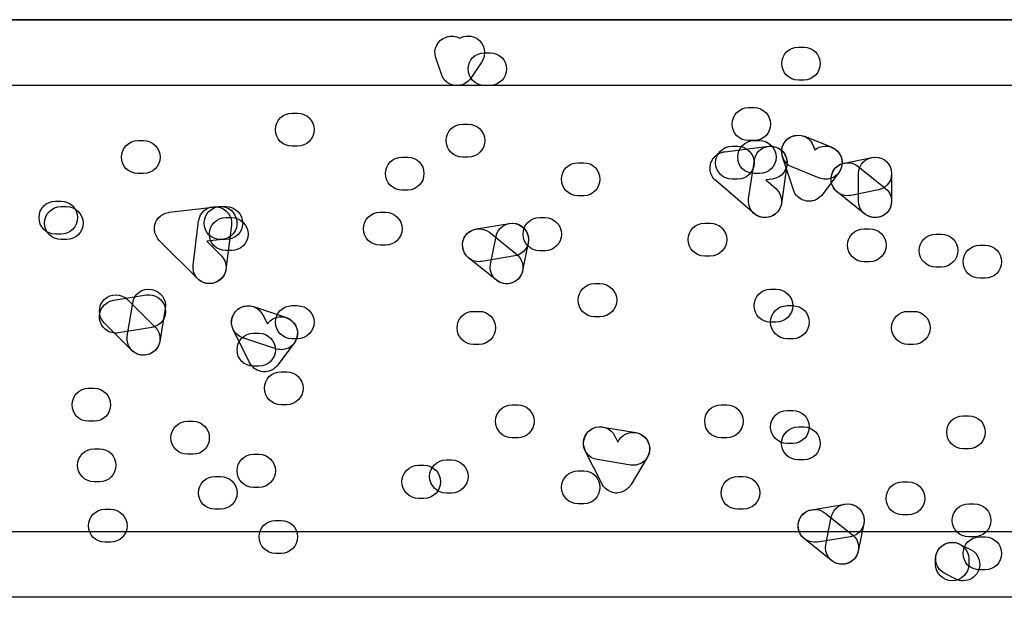
# Model space of a CAD drawing. Units: millimetres. Extents: x 17 to 223, y 14 to 281.
# Drawn here: x 170 to 177, y 240 to 243 of the extents above; entities that cross this region are included whole.
import ezdxf

# ---------------------------------------------------------------- set-up
doc = ezdxf.new("R2010")
doc.units = ezdxf.units.MM
doc.layers.get('0').update_dxf_attribs({"linetype": 'CONTINUOUS'})

msp = doc.modelspace()

# ---------------------------------------------------------------- linework, layer by layer
at = {"color": 7}
msp.add_line((205.251, 243.149), (126.944, 243.149), dxfattribs=at)
at = {"color": 0}
for p, q in [((150.261, 243.149), (187.985, 243.149)), ((173.338, 242.945), (173.371, 242.945)), ((175.276, 242.98), (175.309, 242.98)), ((173.071, 242.812), (173.036, 242.914)), ((173.32, 242.889), (173.252, 242.788)), ((173.098, 242.769), (173.098, 242.769)), ((173.098, 242.769), (173.098, 242.769)), ((173.098, 242.769), (173.098, 242.769)), ((175.309, 242.776), (175.276, 242.776)), ((187.781, 242.743), (150.467, 242.743)), ((173.2, 242.747), (173.2, 242.747)), ((173.202, 242.748), (173.202, 242.748)), ((173.202, 242.748), (173.202, 242.748)), ((173.212, 242.752), (173.212, 242.752)), ((173.212, 242.752), (173.212, 242.752)), ((173.371, 242.743), (173.338, 242.743)), ((172.149, 242.572), (172.182, 242.572)), ((174.968, 242.606), (175.002, 242.606)), ((173.202, 242.504), (173.235, 242.504)), ((171.196, 242.402), (171.23, 242.402)), ((175.002, 242.402), (174.968, 242.402)), ((175.002, 242.402), (175.037, 242.402)), ((175.313, 242.429), (175.482, 242.361)), ((172.182, 242.368), (172.149, 242.368)), ((174.808, 242.331), (174.81, 242.331)), ((174.821, 242.334), (175.092, 242.368)), ((174.866, 242.368), (174.901, 242.368)), ((175.37, 242.366), (175.377, 242.345)), ((172.828, 242.3), (172.863, 242.3)), ((173.235, 242.3), (173.202, 242.3)), ((173.915, 242.266), (173.95, 242.266)), ((174.749, 242.291), (174.75, 242.292)), ((174.764, 242.307), (174.765, 242.309)), ((174.768, 242.311), (174.768, 242.311)), ((174.778, 242.318), (174.778, 242.32)), ((174.781, 242.32), (174.781, 242.32)), ((174.968, 242.043), (175.004, 242.281)), ((175.245, 242.099), (175.177, 242.302)), ((175.561, 242.264), (175.73, 242.298)), ((175.205, 242.252), (175.172, 242.014)), ((175.406, 242.171), (175.235, 242.24)), ((175.643, 242.244), (175.813, 242.108)), ((171.23, 242.199), (171.196, 242.199)), ((175.004, 241.951), (174.767, 242.154)), ((174.901, 242.164), (174.866, 242.164)), ((175.037, 242.199), (175.002, 242.199)), ((175.117, 242.165), (175.074, 242.16)), ((175.074, 242.16), (175.136, 242.106)), ((175.526, 242.205), (175.424, 242.07)), ((175.647, 242.028), (175.647, 242.199)), ((175.852, 242.199), (175.852, 242.028)), ((172.863, 242.097), (172.828, 242.097)), ((175.686, 241.949), (175.516, 242.086)), ((175.77, 242.098), (175.599, 242.063)), ((170.687, 242.029), (170.721, 242.029)), ((173.95, 242.062), (173.915, 242.062)), ((175.404, 242.048), (175.402, 242.048)), ((170.721, 241.995), (170.754, 241.995)), ((171.388, 241.96), (171.695, 241.995)), ((171.706, 241.995), (171.739, 241.995)), ((171.321, 241.923), (171.322, 241.923)), ((171.384, 241.959), (171.384, 241.959)), ((171.384, 241.959), (171.385, 241.959)), ((171.387, 241.96), (171.387, 241.96)), ((171.537, 241.633), (171.571, 241.905)), ((171.739, 241.927), (171.775, 241.927)), ((172.692, 241.96), (172.726, 241.96)), ((173.677, 241.927), (173.711, 241.927)), ((171.298, 241.847), (171.298, 241.847)), ((171.298, 241.847), (171.298, 241.847)), ((171.3, 241.842), (171.3, 241.843)), ((171.3, 241.84), (171.3, 241.842)), ((171.304, 241.894), (171.304, 241.894)), ((171.304, 241.894), (171.304, 241.894)), ((171.774, 241.88), (171.739, 241.607)), ((173.287, 241.857), (173.491, 241.891)), ((174.697, 241.893), (174.731, 241.893)), ((175.682, 241.858), (175.716, 241.858)), ((170.721, 241.825), (170.687, 241.825)), ((170.754, 241.791), (170.721, 241.791)), ((171.301, 241.833), (171.301, 241.835)), ((171.566, 241.548), (171.327, 241.785)), ((171.717, 241.791), (171.622, 241.781)), ((171.622, 241.781), (171.71, 241.693)), ((171.739, 241.791), (171.706, 241.791)), ((173.367, 241.836), (173.536, 241.7)), ((173.374, 241.64), (173.408, 241.81)), ((176.124, 241.825), (176.159, 241.825)), ((171.775, 241.723), (171.739, 241.723)), ((172.726, 241.756), (172.692, 241.756)), ((173.607, 241.77), (173.572, 241.601)), ((173.711, 241.722), (173.677, 241.722)), ((176.396, 241.756), (176.43, 241.756)), ((173.41, 241.541), (173.24, 241.676)), ((173.524, 241.69), (173.32, 241.656)), ((174.731, 241.689), (174.697, 241.689)), ((175.716, 241.654), (175.682, 241.654)), ((176.159, 241.621), (176.124, 241.621)), ((176.43, 241.552), (176.396, 241.552)), ((174.017, 241.519), (174.05, 241.519)), ((175.104, 241.485), (175.138, 241.485)), ((171.044, 241.416), (171.248, 241.449)), ((171.133, 241.42), (171.303, 241.25)), ((171.13, 241.195), (171.164, 241.399)), ((171.365, 241.366), (171.331, 241.162)), ((171.909, 241.377), (172.113, 241.31)), ((172.147, 241.383), (172.182, 241.383)), ((175.206, 241.383), (175.241, 241.383)), ((171.967, 241.326), (171.996, 241.27)), ((173.269, 241.348), (173.303, 241.348)), ((174.05, 241.315), (174.017, 241.315)), ((175.955, 241.348), (175.988, 241.348)), ((171.158, 241.107), (170.988, 241.277)), ((171.281, 241.249), (171.076, 241.215)), ((171.885, 241.033), (171.785, 241.235)), ((171.996, 241.27), (171.999, 241.274)), ((175.138, 241.281), (175.104, 241.281)), ((172.047, 241.117), (171.844, 241.184)), ((171.91, 241.213), (171.945, 241.213)), ((172.182, 241.179), (172.147, 241.179)), ((175.241, 241.179), (175.206, 241.179)), ((172.161, 241.151), (172.06, 241.017)), ((173.303, 241.144), (173.269, 241.144)), ((175.988, 241.144), (175.955, 241.144)), ((171.945, 241.009), (171.91, 241.009)), ((172.014, 240.982), (172.014, 240.982)), ((172.014, 240.982), (172.014, 240.982)), ((172.08, 240.975), (172.114, 240.975)), ((170.89, 240.873), (170.925, 240.873)), ((172.114, 240.771), (172.08, 240.771)), ((173.507, 240.771), (173.542, 240.771)), ((174.799, 240.771), (174.833, 240.771)), ((175.206, 240.736), (175.241, 240.736)), ((176.294, 240.703), (176.327, 240.703)), ((170.925, 240.669), (170.89, 240.669)), ((171.502, 240.669), (171.537, 240.669)), ((174.068, 240.633), (174.272, 240.6)), ((175.276, 240.634), (175.309, 240.634)), ((173.542, 240.567), (173.507, 240.567)), ((174.143, 240.578), (174.161, 240.541)), ((174.833, 240.567), (174.799, 240.567)), ((174.161, 240.541), (174.167, 240.552)), ((175.241, 240.532), (175.206, 240.532)), ((170.925, 240.499), (170.958, 240.499)), ((171.537, 240.465), (171.502, 240.465)), ((171.91, 240.465), (171.943, 240.465)), ((174.061, 240.284), (173.959, 240.487)), ((174.342, 240.446), (174.242, 240.278)), ((176.327, 240.499), (176.294, 240.499)), ((172.93, 240.397), (172.963, 240.397)), ((173.1, 240.43), (173.133, 240.43)), ((174.238, 240.399), (174.034, 240.432)), ((175.309, 240.43), (175.276, 240.43)), ((171.672, 240.328), (171.706, 240.328)), ((173.915, 240.363), (173.95, 240.363)), ((174.901, 240.328), (174.935, 240.328)), ((170.958, 240.295), (170.925, 240.295)), ((171.943, 240.261), (171.91, 240.261)), ((174.076, 240.262), (174.075, 240.262)), ((175.92, 240.295), (175.954, 240.295)), ((173.133, 240.226), (173.1, 240.226)), ((174.22, 240.253), (174.22, 240.253)), ((174.22, 240.253), (174.22, 240.253)), ((172.963, 240.193), (172.93, 240.193)), ((173.95, 240.159), (173.915, 240.159)), ((175.359, 240.123), (175.563, 240.158)), ((176.328, 240.159), (176.361, 240.159)), ((170.992, 240.126), (171.027, 240.126)), ((171.706, 240.126), (171.672, 240.126)), ((174.935, 240.126), (174.901, 240.126)), ((175.441, 240.102), (175.61, 239.968)), ((175.954, 240.091), (175.92, 240.091)), ((172.045, 240.057), (172.08, 240.057)), ((175.446, 239.907), (175.479, 240.076)), ((175.681, 240.038), (175.646, 239.867)), ((153.422, 239.989), (184.858, 239.989)), ((175.597, 239.956), (175.393, 239.923)), ((176.361, 239.955), (176.328, 239.955)), ((176.396, 239.955), (176.43, 239.955)), ((171.027, 239.922), (170.992, 239.922)), ((175.482, 239.808), (175.313, 239.944)), ((176.272, 239.911), (176.339, 239.877)), ((172.08, 239.853), (172.045, 239.853)), ((176.123, 239.786), (176.123, 239.82)), ((176.328, 239.82), (176.328, 239.786)), ((176.248, 239.695), (176.181, 239.729)), ((176.43, 239.751), (176.396, 239.751)), ((184.654, 239.582), (153.627, 239.582))]:
    msp.add_line(p, q, dxfattribs=at)
for points in [[(173.036, 242.914), (173.018, 242.968), (173.047, 243.025), (173.101, 243.042)], [(173.101, 243.042), (173.13, 243.052), (173.16, 243.049), (173.184, 243.034)], [(173.184, 243.034), (173.217, 243.053), (173.259, 243.053), (173.293, 243.031)], [(173.293, 243.031), (173.339, 242.999), (173.352, 242.936), (173.32, 242.889)], [(173.236, 242.845), (173.236, 242.9), (173.28, 242.945), (173.338, 242.945)], [(173.371, 242.945), (173.427, 242.945), (173.473, 242.9), (173.473, 242.845)], [(175.174, 242.878), (175.174, 242.934), (175.218, 242.98), (175.276, 242.98)], [(175.309, 242.98), (175.365, 242.98), (175.411, 242.934), (175.411, 242.878)], [(175.276, 242.776), (175.218, 242.776), (175.174, 242.822), (175.174, 242.878)], [(175.411, 242.878), (175.411, 242.822), (175.365, 242.776), (175.309, 242.776)], [(173.338, 242.743), (173.28, 242.743), (173.236, 242.788), (173.236, 242.845)], [(173.473, 242.845), (173.473, 242.788), (173.427, 242.743), (173.371, 242.743)], [(173.098, 242.769), (173.084, 242.781), (173.075, 242.796), (173.071, 242.812)], [(173.098, 242.768), (173.098, 242.768), (173.098, 242.769), (173.098, 242.769)], [(173.111, 242.759), (173.106, 242.762), (173.104, 242.765), (173.098, 242.768)], [(173.112, 242.758), (173.112, 242.758), (173.112, 242.758), (173.111, 242.759)], [(173.153, 242.743), (173.139, 242.746), (173.124, 242.75), (173.112, 242.758)], [(173.215, 242.754), (173.215, 242.754), (173.214, 242.752), (173.212, 242.752)], [(173.212, 242.752), (173.212, 242.752), (173.212, 242.754), (173.212, 242.752)], [(173.252, 242.788), (173.243, 242.775), (173.23, 242.762), (173.215, 242.754)], [(173.167, 242.743), (173.163, 242.743), (173.157, 242.743), (173.153, 242.743)], [(173.2, 242.747), (173.189, 242.744), (173.178, 242.743), (173.167, 242.743)], [(173.202, 242.748), (173.202, 242.748), (173.202, 242.747), (173.2, 242.747)], [(173.211, 242.752), (173.208, 242.75), (173.204, 242.75), (173.202, 242.748)], [(173.212, 242.752), (173.212, 242.752), (173.211, 242.752), (173.211, 242.752)], [(172.045, 242.47), (172.045, 242.527), (172.091, 242.572), (172.149, 242.572)], [(172.182, 242.572), (172.238, 242.572), (172.284, 242.527), (172.284, 242.47)], [(174.866, 242.504), (174.866, 242.561), (174.912, 242.606), (174.968, 242.606)], [(175.002, 242.606), (175.059, 242.606), (175.104, 242.561), (175.104, 242.504)], [(172.149, 242.368), (172.091, 242.368), (172.045, 242.413), (172.045, 242.47)], [(172.284, 242.47), (172.284, 242.413), (172.238, 242.368), (172.182, 242.368)], [(173.1, 242.402), (173.1, 242.459), (173.145, 242.504), (173.202, 242.504)], [(173.235, 242.504), (173.293, 242.504), (173.338, 242.459), (173.338, 242.402)], [(174.968, 242.402), (174.912, 242.402), (174.866, 242.448), (174.866, 242.504)], [(175.104, 242.504), (175.104, 242.448), (175.059, 242.402), (175.002, 242.402)], [(175.18, 242.372), (175.2, 242.425), (175.26, 242.449), (175.313, 242.429)], [(171.094, 242.3), (171.094, 242.357), (171.14, 242.402), (171.196, 242.402)], [(171.23, 242.402), (171.287, 242.402), (171.333, 242.357), (171.333, 242.3)], [(173.202, 242.3), (173.145, 242.3), (173.1, 242.346), (173.1, 242.402)], [(173.338, 242.402), (173.338, 242.346), (173.293, 242.3), (173.235, 242.3)], [(174.901, 242.3), (174.901, 242.357), (174.946, 242.402), (175.002, 242.402)], [(175.037, 242.402), (175.092, 242.402), (175.138, 242.357), (175.138, 242.3)], [(175.177, 242.302), (175.16, 242.356), (175.189, 242.413), (175.242, 242.43)], [(175.242, 242.43), (175.295, 242.448), (175.353, 242.42), (175.37, 242.366)], [(174.764, 242.266), (174.764, 242.322), (174.81, 242.368), (174.866, 242.368)], [(174.782, 242.321), (174.79, 242.325), (174.799, 242.329), (174.808, 242.331)], [(174.81, 242.331), (174.81, 242.332), (174.81, 242.332), (174.81, 242.332)], [(174.81, 242.332), (174.81, 242.332), (174.811, 242.332), (174.811, 242.332)], [(174.811, 242.332), (174.811, 242.332), (174.811, 242.332), (174.812, 242.332)], [(174.812, 242.332), (174.815, 242.332), (174.818, 242.334), (174.821, 242.334)], [(174.901, 242.368), (174.957, 242.368), (175.002, 242.322), (175.002, 242.266)], [(175.004, 242.281), (175.011, 242.336), (175.06, 242.376), (175.118, 242.366)], [(175.092, 242.368), (175.15, 242.372), (175.198, 242.335), (175.205, 242.278)], [(175.118, 242.366), (175.175, 242.36), (175.213, 242.307), (175.205, 242.252)], [(175.235, 242.24), (175.185, 242.261), (175.16, 242.32), (175.18, 242.372)], [(175.377, 242.345), (175.413, 242.375), (175.467, 242.376), (175.506, 242.347)], [(175.482, 242.361), (175.534, 242.34), (175.559, 242.28), (175.539, 242.229)], [(175.506, 242.347), (175.55, 242.314), (175.559, 242.249), (175.526, 242.205)], [(171.196, 242.199), (171.14, 242.199), (171.094, 242.244), (171.094, 242.3)], [(171.333, 242.3), (171.333, 242.244), (171.287, 242.199), (171.23, 242.199)], [(172.725, 242.199), (172.725, 242.255), (172.77, 242.3), (172.828, 242.3)], [(172.863, 242.3), (172.918, 242.3), (172.963, 242.255), (172.963, 242.199)], [(173.812, 242.164), (173.812, 242.22), (173.857, 242.266), (173.915, 242.266)], [(173.95, 242.266), (174.005, 242.266), (174.05, 242.22), (174.05, 242.164)], [(174.731, 242.219), (174.73, 242.237), (174.731, 242.252), (174.736, 242.267)], [(174.736, 242.267), (174.738, 242.267), (174.736, 242.267), (174.738, 242.269)], [(174.738, 242.269), (174.741, 242.277), (174.745, 242.284), (174.749, 242.291)], [(174.75, 242.292), (174.75, 242.292), (174.75, 242.293), (174.752, 242.293)], [(174.752, 242.293), (174.754, 242.299), (174.76, 242.303), (174.764, 242.307)], [(174.866, 242.164), (174.81, 242.164), (174.764, 242.209), (174.764, 242.266)], [(174.765, 242.31), (174.767, 242.31), (174.767, 242.311), (174.768, 242.311)], [(174.765, 242.309), (174.765, 242.309), (174.765, 242.309), (174.765, 242.31)], [(174.768, 242.311), (174.768, 242.311), (174.77, 242.313), (174.77, 242.313)], [(174.77, 242.313), (174.771, 242.313), (174.771, 242.313), (174.771, 242.313)], [(174.771, 242.313), (174.771, 242.314), (174.771, 242.314), (174.772, 242.314)], [(174.772, 242.314), (174.772, 242.314), (174.772, 242.314), (174.774, 242.316)], [(174.774, 242.316), (174.774, 242.316), (174.772, 242.313), (174.775, 242.316)], [(174.775, 242.317), (174.777, 242.317), (174.777, 242.317), (174.777, 242.318)], [(174.775, 242.316), (174.775, 242.316), (174.775, 242.317), (174.775, 242.317)], [(174.777, 242.318), (174.778, 242.318), (174.778, 242.318), (174.778, 242.318)], [(174.778, 242.32), (174.78, 242.32), (174.78, 242.32), (174.78, 242.32)], [(174.78, 242.32), (174.78, 242.32), (174.781, 242.32), (174.781, 242.32)], [(174.781, 242.32), (174.781, 242.321), (174.782, 242.321), (174.782, 242.321)], [(175.002, 242.199), (174.946, 242.199), (174.901, 242.244), (174.901, 242.3)], [(175.002, 242.266), (175.002, 242.209), (174.957, 242.164), (174.901, 242.164)], [(175.138, 242.3), (175.138, 242.244), (175.092, 242.199), (175.037, 242.199)], [(175.205, 242.278), (175.212, 242.223), (175.172, 242.172), (175.117, 242.165)], [(175.5, 242.229), (175.536, 242.273), (175.599, 242.278), (175.643, 242.244)], [(175.647, 242.199), (175.647, 242.255), (175.693, 242.3), (175.751, 242.3)], [(175.73, 242.298), (175.788, 242.309), (175.839, 242.273), (175.85, 242.218)], [(175.751, 242.3), (175.808, 242.3), (175.852, 242.255), (175.852, 242.199)], [(174.767, 242.154), (174.748, 242.17), (174.735, 242.193), (174.731, 242.219)], [(175.539, 242.229), (175.524, 242.189), (175.485, 242.164), (175.443, 242.164)], [(175.516, 242.086), (175.472, 242.12), (175.466, 242.183), (175.5, 242.229)], [(175.479, 242.145), (175.47, 242.2), (175.504, 242.254), (175.561, 242.264)], [(175.85, 242.218), (175.861, 242.163), (175.825, 242.109), (175.77, 242.098)], [(172.828, 242.097), (172.77, 242.097), (172.725, 242.142), (172.725, 242.199)], [(172.963, 242.199), (172.963, 242.142), (172.918, 242.097), (172.863, 242.097)], [(173.915, 242.062), (173.857, 242.062), (173.812, 242.108), (173.812, 242.164)], [(174.05, 242.164), (174.05, 242.108), (174.005, 242.062), (173.95, 242.062)], [(175.443, 242.164), (175.431, 242.164), (175.419, 242.167), (175.406, 242.171)], [(175.58, 242.062), (175.532, 242.062), (175.49, 242.095), (175.479, 242.145)], [(175.136, 242.106), (175.18, 242.069), (175.183, 242.004), (175.147, 241.963)], [(175.259, 242.072), (175.252, 242.08), (175.248, 242.09), (175.245, 242.099)], [(175.813, 242.108), (175.858, 242.073), (175.865, 242.008), (175.829, 241.964)], [(170.585, 241.927), (170.585, 241.982), (170.63, 242.029), (170.687, 242.029)], [(170.721, 242.029), (170.776, 242.029), (170.823, 241.982), (170.823, 241.927)], [(175.056, 241.927), (175, 241.935), (174.961, 241.986), (174.968, 242.043)], [(175.286, 242.045), (175.276, 242.052), (175.266, 242.061), (175.259, 242.072)], [(175.326, 242.029), (175.314, 242.032), (175.299, 242.037), (175.286, 242.045)], [(175.341, 242.029), (175.338, 242.029), (175.332, 242.029), (175.326, 242.029)], [(175.367, 242.03), (175.358, 242.029), (175.35, 242.029), (175.341, 242.029)], [(175.402, 242.048), (175.391, 242.04), (175.377, 242.034), (175.367, 242.03)], [(175.424, 242.07), (175.419, 242.062), (175.412, 242.055), (175.404, 242.05)], [(175.404, 242.05), (175.404, 242.05), (175.404, 242.05), (175.404, 242.048)], [(175.599, 242.063), (175.594, 242.063), (175.587, 242.062), (175.58, 242.062)], [(175.751, 241.927), (175.693, 241.927), (175.647, 241.972), (175.647, 242.028)], [(175.852, 242.028), (175.852, 241.972), (175.808, 241.927), (175.751, 241.927)], [(170.619, 241.893), (170.619, 241.949), (170.664, 241.995), (170.721, 241.995)], [(170.754, 241.995), (170.812, 241.995), (170.857, 241.949), (170.857, 241.893)], [(171.571, 241.905), (171.578, 241.96), (171.625, 242.001), (171.684, 241.993)], [(171.605, 241.893), (171.605, 241.949), (171.65, 241.995), (171.706, 241.995)], [(171.684, 241.993), (171.741, 241.986), (171.781, 241.935), (171.774, 241.88)], [(171.695, 241.995), (171.754, 242), (171.801, 241.959), (171.807, 241.904)], [(171.739, 241.995), (171.796, 241.995), (171.843, 241.949), (171.843, 241.893)], [(175.172, 242.014), (175.164, 241.963), (175.121, 241.927), (175.07, 241.927)], [(175.147, 241.963), (175.128, 241.938), (175.099, 241.927), (175.07, 241.927)], [(175.829, 241.964), (175.81, 241.94), (175.78, 241.927), (175.751, 241.927)], [(170.687, 241.825), (170.63, 241.825), (170.585, 241.869), (170.585, 241.927)], [(170.823, 241.927), (170.823, 241.869), (170.776, 241.825), (170.721, 241.825)], [(171.304, 241.894), (171.308, 241.904), (171.313, 241.913), (171.321, 241.923)], [(171.322, 241.923), (171.337, 241.942), (171.358, 241.954), (171.384, 241.959)], [(171.385, 241.959), (171.385, 241.959), (171.387, 241.959), (171.387, 241.96)], [(171.387, 241.96), (171.388, 241.96), (171.388, 241.96), (171.388, 241.96)], [(171.637, 241.825), (171.637, 241.881), (171.683, 241.927), (171.739, 241.927)], [(171.807, 241.904), (171.814, 241.849), (171.774, 241.797), (171.717, 241.791)], [(171.775, 241.927), (171.83, 241.927), (171.876, 241.881), (171.876, 241.825)], [(172.589, 241.858), (172.589, 241.915), (172.635, 241.96), (172.692, 241.96)], [(172.726, 241.96), (172.781, 241.96), (172.828, 241.915), (172.828, 241.858)], [(173.575, 241.825), (173.575, 241.88), (173.62, 241.927), (173.677, 241.927)], [(173.711, 241.927), (173.766, 241.927), (173.813, 241.88), (173.813, 241.825)], [(175.07, 241.927), (175.047, 241.927), (175.023, 241.935), (175.004, 241.951)], [(175.07, 241.927), (175.065, 241.927), (175.062, 241.927), (175.056, 241.927)], [(175.751, 241.927), (175.729, 241.927), (175.706, 241.934), (175.686, 241.949)], [(170.721, 241.791), (170.664, 241.791), (170.619, 241.836), (170.619, 241.893)], [(170.857, 241.893), (170.857, 241.836), (170.812, 241.791), (170.754, 241.791)], [(171.298, 241.847), (171.297, 241.864), (171.298, 241.879), (171.304, 241.894)], [(171.298, 241.846), (171.298, 241.846), (171.298, 241.846), (171.298, 241.847)], [(171.298, 241.843), (171.298, 241.844), (171.298, 241.844), (171.298, 241.846)], [(171.3, 241.843), (171.3, 241.843), (171.3, 241.843), (171.298, 241.843)], [(171.706, 241.791), (171.65, 241.791), (171.605, 241.836), (171.605, 241.893)], [(171.843, 241.893), (171.843, 241.836), (171.796, 241.791), (171.739, 241.791)], [(172.692, 241.756), (172.635, 241.756), (172.589, 241.802), (172.589, 241.858)], [(172.828, 241.858), (172.828, 241.802), (172.781, 241.756), (172.726, 241.756)], [(173.203, 241.74), (173.193, 241.795), (173.23, 241.847), (173.287, 241.857)], [(173.223, 241.82), (173.259, 241.864), (173.323, 241.87), (173.367, 241.836)], [(173.408, 241.81), (173.418, 241.865), (173.473, 241.901), (173.527, 241.891)], [(173.491, 241.891), (173.547, 241.901), (173.598, 241.862), (173.608, 241.807)], [(173.527, 241.891), (173.582, 241.879), (173.618, 241.825), (173.607, 241.77)], [(174.595, 241.791), (174.595, 241.847), (174.64, 241.893), (174.697, 241.893)], [(174.731, 241.893), (174.788, 241.893), (174.833, 241.847), (174.833, 241.791)], [(175.58, 241.756), (175.58, 241.813), (175.625, 241.858), (175.682, 241.858)], [(175.716, 241.858), (175.772, 241.858), (175.818, 241.813), (175.818, 241.756)], [(171.3, 241.839), (171.3, 241.839), (171.3, 241.84), (171.3, 241.84)], [(171.3, 241.837), (171.3, 241.837), (171.3, 241.839), (171.3, 241.839)], [(171.301, 241.836), (171.301, 241.837), (171.3, 241.837), (171.3, 241.837)], [(171.301, 241.835), (171.301, 241.835), (171.301, 241.835), (171.301, 241.836)], [(171.327, 241.785), (171.316, 241.799), (171.307, 241.814), (171.301, 241.833)], [(171.739, 241.723), (171.683, 241.723), (171.637, 241.768), (171.637, 241.825)], [(171.876, 241.825), (171.876, 241.768), (171.83, 241.723), (171.775, 241.723)], [(173.24, 241.676), (173.196, 241.712), (173.189, 241.777), (173.223, 241.82)], [(173.608, 241.807), (173.618, 241.752), (173.58, 241.7), (173.524, 241.69)], [(173.677, 241.722), (173.62, 241.722), (173.575, 241.768), (173.575, 241.825)], [(173.813, 241.825), (173.813, 241.768), (173.766, 241.722), (173.711, 241.722)], [(174.697, 241.689), (174.64, 241.689), (174.595, 241.734), (174.595, 241.791)], [(174.833, 241.791), (174.833, 241.734), (174.788, 241.689), (174.731, 241.689)], [(176.022, 241.723), (176.022, 241.779), (176.068, 241.825), (176.124, 241.825)], [(176.159, 241.825), (176.215, 241.825), (176.261, 241.779), (176.261, 241.723)], [(173.303, 241.654), (173.254, 241.654), (173.211, 241.69), (173.203, 241.74)], [(175.682, 241.654), (175.625, 241.654), (175.58, 241.7), (175.58, 241.756)], [(175.818, 241.756), (175.818, 241.7), (175.772, 241.654), (175.716, 241.654)], [(176.124, 241.621), (176.068, 241.621), (176.022, 241.667), (176.022, 241.723)], [(176.261, 241.723), (176.261, 241.667), (176.215, 241.621), (176.159, 241.621)], [(176.294, 241.654), (176.294, 241.711), (176.339, 241.756), (176.396, 241.756)], [(176.43, 241.756), (176.487, 241.756), (176.531, 241.711), (176.531, 241.654)], [(171.71, 241.693), (171.751, 241.653), (171.751, 241.588), (171.71, 241.548)], [(173.536, 241.7), (173.58, 241.665), (173.587, 241.601), (173.553, 241.556)], [(171.625, 241.519), (171.57, 241.526), (171.53, 241.577), (171.537, 241.633)], [(171.739, 241.607), (171.733, 241.556), (171.688, 241.519), (171.637, 241.519)], [(173.32, 241.656), (173.314, 241.656), (173.309, 241.654), (173.303, 241.654)], [(173.454, 241.52), (173.398, 241.531), (173.363, 241.585), (173.374, 241.64)], [(173.572, 241.601), (173.564, 241.552), (173.52, 241.518), (173.473, 241.518)], [(176.396, 241.552), (176.339, 241.552), (176.294, 241.598), (176.294, 241.654)], [(176.531, 241.654), (176.531, 241.598), (176.487, 241.552), (176.43, 241.552)], [(171.637, 241.519), (171.613, 241.519), (171.585, 241.529), (171.566, 241.548)], [(171.71, 241.548), (171.69, 241.529), (171.663, 241.519), (171.637, 241.519)], [(173.473, 241.518), (173.451, 241.518), (173.427, 241.526), (173.41, 241.541)], [(173.553, 241.556), (173.532, 241.531), (173.503, 241.518), (173.473, 241.518)], [(171.164, 241.399), (171.173, 241.456), (171.222, 241.493), (171.281, 241.483)], [(171.281, 241.483), (171.336, 241.474), (171.374, 241.421), (171.365, 241.366)], [(171.637, 241.519), (171.635, 241.519), (171.629, 241.519), (171.625, 241.519)], [(173.473, 241.518), (173.468, 241.518), (173.46, 241.519), (173.454, 241.52)], [(173.915, 241.417), (173.915, 241.472), (173.961, 241.519), (174.017, 241.519)], [(174.05, 241.519), (174.107, 241.519), (174.154, 241.472), (174.154, 241.417)], [(175.002, 241.383), (175.002, 241.439), (175.048, 241.485), (175.104, 241.485)], [(175.138, 241.485), (175.194, 241.485), (175.241, 241.439), (175.241, 241.383)], [(170.988, 241.277), (170.948, 241.317), (170.948, 241.381), (170.988, 241.421)], [(170.959, 241.299), (170.951, 241.354), (170.988, 241.406), (171.044, 241.416)], [(170.988, 241.421), (171.028, 241.46), (171.093, 241.46), (171.133, 241.42)], [(171.248, 241.449), (171.3, 241.457), (171.355, 241.421), (171.365, 241.366)], [(174.017, 241.315), (173.961, 241.315), (173.915, 241.361), (173.915, 241.417)], [(174.154, 241.417), (174.154, 241.361), (174.107, 241.315), (174.05, 241.315)], [(171.365, 241.366), (171.374, 241.31), (171.337, 241.257), (171.281, 241.249)], [(171.785, 241.235), (171.76, 241.285), (171.781, 241.347), (171.83, 241.372)], [(171.779, 241.312), (171.797, 241.366), (171.855, 241.395), (171.909, 241.377)], [(171.83, 241.372), (171.88, 241.396), (171.942, 241.377), (171.967, 241.326)], [(172.045, 241.281), (172.045, 241.337), (172.091, 241.383), (172.147, 241.383)], [(172.182, 241.383), (172.238, 241.383), (172.284, 241.337), (172.284, 241.281)], [(175.104, 241.281), (175.048, 241.281), (175.002, 241.326), (175.002, 241.383)], [(175.104, 241.281), (175.104, 241.337), (175.15, 241.383), (175.206, 241.383)], [(175.241, 241.383), (175.241, 241.326), (175.194, 241.281), (175.138, 241.281)], [(175.241, 241.383), (175.297, 241.383), (175.343, 241.337), (175.343, 241.281)], [(171.06, 241.213), (171.01, 241.213), (170.968, 241.249), (170.959, 241.299)], [(171.844, 241.184), (171.79, 241.202), (171.762, 241.26), (171.779, 241.312)], [(171.999, 241.274), (172.033, 241.319), (172.096, 241.328), (172.14, 241.294)], [(172.113, 241.31), (172.165, 241.292), (172.194, 241.234), (172.176, 241.18)], [(172.14, 241.294), (172.187, 241.26), (172.195, 241.197), (172.161, 241.151)], [(173.167, 241.246), (173.167, 241.303), (173.212, 241.348), (173.269, 241.348)], [(173.303, 241.348), (173.36, 241.348), (173.405, 241.303), (173.405, 241.246)], [(175.852, 241.246), (175.852, 241.303), (175.897, 241.348), (175.955, 241.348)], [(175.988, 241.348), (176.044, 241.348), (176.09, 241.303), (176.09, 241.246)], [(171.303, 241.25), (171.342, 241.21), (171.342, 241.146), (171.303, 241.107)], [(172.147, 241.179), (172.091, 241.179), (172.045, 241.224), (172.045, 241.281)], [(172.284, 241.281), (172.284, 241.224), (172.238, 241.179), (172.182, 241.179)], [(173.269, 241.144), (173.212, 241.144), (173.167, 241.191), (173.167, 241.246)], [(173.405, 241.246), (173.405, 241.191), (173.36, 241.144), (173.303, 241.144)], [(175.206, 241.179), (175.15, 241.179), (175.104, 241.224), (175.104, 241.281)], [(175.343, 241.281), (175.343, 241.224), (175.297, 241.179), (175.241, 241.179)], [(175.955, 241.144), (175.897, 241.144), (175.852, 241.191), (175.852, 241.246)], [(176.09, 241.246), (176.09, 241.191), (176.044, 241.144), (175.988, 241.144)], [(171.076, 241.215), (171.071, 241.213), (171.065, 241.213), (171.06, 241.213)], [(171.213, 241.078), (171.158, 241.088), (171.121, 241.14), (171.13, 241.195)], [(171.808, 241.111), (171.808, 241.166), (171.854, 241.213), (171.91, 241.213)], [(171.945, 241.213), (172, 241.213), (172.045, 241.166), (172.045, 241.111)], [(172.176, 241.18), (172.163, 241.137), (172.122, 241.111), (172.08, 241.111)], [(171.331, 241.162), (171.323, 241.113), (171.279, 241.077), (171.23, 241.077)], [(171.91, 241.009), (171.854, 241.009), (171.808, 241.055), (171.808, 241.111)], [(172.045, 241.111), (172.045, 241.055), (172, 241.009), (171.945, 241.009)], [(172.08, 241.111), (172.069, 241.111), (172.058, 241.113), (172.047, 241.117)], [(171.23, 241.077), (171.205, 241.077), (171.178, 241.087), (171.158, 241.107)], [(171.23, 241.077), (171.225, 241.077), (171.219, 241.077), (171.213, 241.078)], [(171.303, 241.107), (171.283, 241.087), (171.256, 241.077), (171.23, 241.077)], [(171.901, 241.009), (171.895, 241.016), (171.89, 241.024), (171.885, 241.033)], [(171.926, 240.988), (171.916, 240.994), (171.909, 241.001), (171.901, 241.009)], [(172.04, 240.996), (172.031, 240.99), (172.023, 240.984), (172.014, 240.982)], [(172.06, 241.017), (172.055, 241.009), (172.047, 241.002), (172.04, 240.996)], [(171.97, 240.975), (171.954, 240.976), (171.939, 240.982), (171.926, 240.988)], [(171.978, 240.975), (171.975, 240.975), (171.972, 240.975), (171.97, 240.975)], [(172.014, 240.982), (172.002, 240.976), (171.99, 240.975), (171.978, 240.975)], [(171.978, 240.873), (171.978, 240.929), (172.023, 240.975), (172.08, 240.975)], [(172.114, 240.975), (172.169, 240.975), (172.216, 240.929), (172.216, 240.873)], [(170.789, 240.771), (170.789, 240.827), (170.834, 240.873), (170.89, 240.873)], [(170.925, 240.873), (170.98, 240.873), (171.027, 240.827), (171.027, 240.771)], [(172.08, 240.771), (172.023, 240.771), (171.978, 240.816), (171.978, 240.873)], [(172.216, 240.873), (172.216, 240.816), (172.169, 240.771), (172.114, 240.771)], [(170.89, 240.669), (170.834, 240.669), (170.789, 240.714), (170.789, 240.771)], [(171.027, 240.771), (171.027, 240.714), (170.98, 240.669), (170.925, 240.669)], [(173.405, 240.669), (173.405, 240.725), (173.451, 240.771), (173.507, 240.771)], [(173.542, 240.771), (173.597, 240.771), (173.643, 240.725), (173.643, 240.669)], [(174.697, 240.669), (174.697, 240.725), (174.742, 240.771), (174.799, 240.771)], [(174.833, 240.771), (174.888, 240.771), (174.935, 240.725), (174.935, 240.669)], [(175.104, 240.634), (175.104, 240.691), (175.15, 240.736), (175.206, 240.736)], [(175.241, 240.736), (175.297, 240.736), (175.343, 240.691), (175.343, 240.634)], [(176.192, 240.602), (176.192, 240.658), (176.237, 240.703), (176.294, 240.703)], [(176.327, 240.703), (176.385, 240.703), (176.43, 240.658), (176.43, 240.602)], [(171.4, 240.567), (171.4, 240.623), (171.446, 240.669), (171.502, 240.669)], [(171.537, 240.669), (171.592, 240.669), (171.637, 240.623), (171.637, 240.567)], [(173.507, 240.567), (173.451, 240.567), (173.405, 240.612), (173.405, 240.669)], [(173.643, 240.669), (173.643, 240.612), (173.597, 240.567), (173.542, 240.567)], [(173.959, 240.487), (173.933, 240.538), (173.955, 240.599), (174.005, 240.625)], [(173.951, 240.55), (173.959, 240.605), (174.01, 240.644), (174.068, 240.633)], [(174.005, 240.625), (174.055, 240.649), (174.117, 240.629), (174.143, 240.578)], [(174.799, 240.567), (174.742, 240.567), (174.697, 240.612), (174.697, 240.669)], [(174.935, 240.669), (174.935, 240.612), (174.888, 240.567), (174.833, 240.567)], [(175.206, 240.532), (175.15, 240.532), (175.104, 240.579), (175.104, 240.634)], [(175.172, 240.532), (175.172, 240.589), (175.218, 240.634), (175.276, 240.634)], [(175.343, 240.634), (175.343, 240.579), (175.297, 240.532), (175.241, 240.532)], [(175.309, 240.634), (175.365, 240.634), (175.411, 240.589), (175.411, 240.532)], [(171.502, 240.465), (171.446, 240.465), (171.4, 240.51), (171.4, 240.567)], [(171.637, 240.567), (171.637, 240.51), (171.592, 240.465), (171.537, 240.465)], [(174.167, 240.552), (174.195, 240.6), (174.26, 240.615), (174.307, 240.586)], [(174.272, 240.6), (174.327, 240.59), (174.365, 240.538), (174.356, 240.483)], [(174.307, 240.586), (174.355, 240.557), (174.371, 240.495), (174.342, 240.446)], [(176.294, 240.499), (176.237, 240.499), (176.192, 240.545), (176.192, 240.602)], [(176.43, 240.602), (176.43, 240.545), (176.385, 240.499), (176.327, 240.499)], [(174.034, 240.432), (173.979, 240.441), (173.94, 240.494), (173.951, 240.55)], [(175.276, 240.43), (175.218, 240.43), (175.172, 240.477), (175.172, 240.532)], [(175.411, 240.532), (175.411, 240.477), (175.365, 240.43), (175.309, 240.43)], [(170.823, 240.397), (170.823, 240.454), (170.869, 240.499), (170.925, 240.499)], [(170.958, 240.499), (171.015, 240.499), (171.06, 240.454), (171.06, 240.397)], [(171.808, 240.363), (171.808, 240.419), (171.854, 240.465), (171.91, 240.465)], [(171.943, 240.465), (172, 240.465), (172.045, 240.419), (172.045, 240.363)], [(174.356, 240.483), (174.347, 240.432), (174.304, 240.397), (174.254, 240.397)], [(170.925, 240.295), (170.869, 240.295), (170.823, 240.341), (170.823, 240.397)], [(171.06, 240.397), (171.06, 240.341), (171.015, 240.295), (170.958, 240.295)], [(172.827, 240.295), (172.827, 240.352), (172.872, 240.397), (172.93, 240.397)], [(172.963, 240.397), (173.02, 240.397), (173.065, 240.352), (173.065, 240.295)], [(172.998, 240.328), (172.998, 240.385), (173.043, 240.43), (173.1, 240.43)], [(173.133, 240.43), (173.189, 240.43), (173.236, 240.385), (173.236, 240.328)], [(174.254, 240.397), (174.25, 240.397), (174.243, 240.397), (174.238, 240.399)], [(171.57, 240.226), (171.57, 240.283), (171.615, 240.328), (171.672, 240.328)], [(171.706, 240.328), (171.763, 240.328), (171.808, 240.283), (171.808, 240.226)], [(171.91, 240.261), (171.854, 240.261), (171.808, 240.307), (171.808, 240.363)], [(172.045, 240.363), (172.045, 240.307), (172, 240.261), (171.943, 240.261)], [(173.1, 240.226), (173.043, 240.226), (172.998, 240.273), (172.998, 240.328)], [(173.236, 240.328), (173.236, 240.273), (173.189, 240.226), (173.133, 240.226)], [(173.813, 240.261), (173.813, 240.318), (173.859, 240.363), (173.915, 240.363)], [(173.95, 240.363), (174.005, 240.363), (174.05, 240.318), (174.05, 240.261)], [(174.799, 240.226), (174.799, 240.283), (174.844, 240.328), (174.901, 240.328)], [(174.935, 240.328), (174.99, 240.328), (175.037, 240.283), (175.037, 240.226)], [(172.93, 240.193), (172.872, 240.193), (172.827, 240.239), (172.827, 240.295)], [(173.065, 240.295), (173.065, 240.239), (173.02, 240.193), (172.963, 240.193)], [(173.915, 240.159), (173.859, 240.159), (173.813, 240.205), (173.813, 240.261)], [(174.05, 240.261), (174.05, 240.205), (174.005, 240.159), (173.95, 240.159)], [(174.075, 240.262), (174.07, 240.269), (174.064, 240.276), (174.061, 240.284)], [(174.11, 240.237), (174.097, 240.243), (174.086, 240.251), (174.076, 240.262)], [(174.242, 240.278), (174.236, 240.269), (174.23, 240.261), (174.22, 240.253)], [(175.818, 240.193), (175.818, 240.25), (175.864, 240.295), (175.92, 240.295)], [(175.954, 240.295), (176.01, 240.295), (176.057, 240.25), (176.057, 240.193)], [(171.672, 240.126), (171.615, 240.126), (171.57, 240.171), (171.57, 240.226)], [(171.808, 240.226), (171.808, 240.171), (171.763, 240.126), (171.706, 240.126)], [(174.147, 240.226), (174.134, 240.228), (174.121, 240.231), (174.11, 240.237)], [(174.154, 240.226), (174.151, 240.226), (174.148, 240.226), (174.147, 240.226)], [(174.192, 240.235), (174.18, 240.229), (174.166, 240.226), (174.154, 240.226)], [(174.22, 240.253), (174.213, 240.246), (174.203, 240.239), (174.192, 240.235)], [(174.901, 240.126), (174.844, 240.126), (174.799, 240.171), (174.799, 240.226)], [(175.037, 240.226), (175.037, 240.171), (174.99, 240.126), (174.935, 240.126)], [(175.296, 240.087), (175.332, 240.132), (175.395, 240.138), (175.441, 240.102)], [(175.479, 240.076), (175.49, 240.132), (175.543, 240.169), (175.599, 240.158)], [(175.563, 240.158), (175.616, 240.167), (175.671, 240.13), (175.681, 240.073)], [(175.599, 240.158), (175.656, 240.146), (175.691, 240.093), (175.681, 240.038)], [(175.92, 240.091), (175.864, 240.091), (175.818, 240.137), (175.818, 240.193)], [(176.057, 240.193), (176.057, 240.137), (176.01, 240.091), (175.954, 240.091)], [(176.226, 240.057), (176.226, 240.114), (176.272, 240.159), (176.328, 240.159)], [(176.361, 240.159), (176.419, 240.159), (176.465, 240.114), (176.465, 240.057)], [(170.89, 240.024), (170.89, 240.079), (170.936, 240.126), (170.992, 240.126)], [(171.027, 240.126), (171.083, 240.126), (171.129, 240.079), (171.129, 240.024)], [(175.313, 239.944), (175.268, 239.979), (175.262, 240.043), (175.296, 240.087)], [(175.276, 240.006), (175.266, 240.062), (175.304, 240.115), (175.359, 240.123)], [(170.992, 239.922), (170.936, 239.922), (170.89, 239.968), (170.89, 240.024)], [(171.129, 240.024), (171.129, 239.968), (171.083, 239.922), (171.027, 239.922)], [(171.945, 239.955), (171.945, 240.012), (171.99, 240.057), (172.045, 240.057)], [(172.08, 240.057), (172.136, 240.057), (172.182, 240.012), (172.182, 239.955)], [(175.681, 240.073), (175.69, 240.018), (175.653, 239.966), (175.597, 239.956)], [(176.328, 239.955), (176.272, 239.955), (176.226, 240), (176.226, 240.057)], [(176.465, 240.057), (176.465, 240), (176.419, 239.955), (176.361, 239.955)], [(172.045, 239.853), (171.99, 239.853), (171.945, 239.898), (171.945, 239.955)], [(172.182, 239.955), (172.182, 239.898), (172.136, 239.853), (172.08, 239.853)], [(175.376, 239.922), (175.326, 239.922), (175.284, 239.956), (175.276, 240.006)], [(175.61, 239.968), (175.654, 239.932), (175.661, 239.868), (175.625, 239.824)], [(176.294, 239.853), (176.294, 239.91), (176.339, 239.955), (176.396, 239.955)], [(176.43, 239.955), (176.485, 239.955), (176.531, 239.91), (176.531, 239.853)], [(175.393, 239.923), (175.387, 239.922), (175.382, 239.922), (175.376, 239.922)], [(175.526, 239.788), (175.471, 239.798), (175.435, 239.852), (175.446, 239.907)], [(176.123, 239.82), (176.123, 239.875), (176.17, 239.922), (176.225, 239.922)], [(176.135, 239.866), (176.16, 239.915), (176.221, 239.936), (176.272, 239.911)], [(176.225, 239.922), (176.283, 239.922), (176.328, 239.875), (176.328, 239.82)], [(175.646, 239.867), (175.636, 239.819), (175.594, 239.786), (175.547, 239.786)], [(176.181, 239.729), (176.13, 239.754), (176.109, 239.814), (176.135, 239.866)], [(176.396, 239.751), (176.339, 239.751), (176.294, 239.796), (176.294, 239.853)], [(176.339, 239.877), (176.39, 239.852), (176.411, 239.79), (176.385, 239.74)], [(176.531, 239.853), (176.531, 239.796), (176.485, 239.751), (176.43, 239.751)], [(175.547, 239.786), (175.524, 239.786), (175.501, 239.793), (175.482, 239.808)], [(175.547, 239.786), (175.54, 239.786), (175.533, 239.786), (175.526, 239.788)], [(175.625, 239.824), (175.606, 239.798), (175.576, 239.786), (175.547, 239.786)], [(176.225, 239.684), (176.17, 239.684), (176.123, 239.729), (176.123, 239.786)], [(176.328, 239.786), (176.328, 239.729), (176.283, 239.684), (176.225, 239.684)], [(176.385, 239.74), (176.367, 239.704), (176.331, 239.684), (176.294, 239.684)], [(176.294, 239.684), (176.279, 239.684), (176.264, 239.686), (176.248, 239.695)]]:
    msp.add_open_spline(points, degree=3, dxfattribs=at)

doc.saveas('drawing.dxf')
